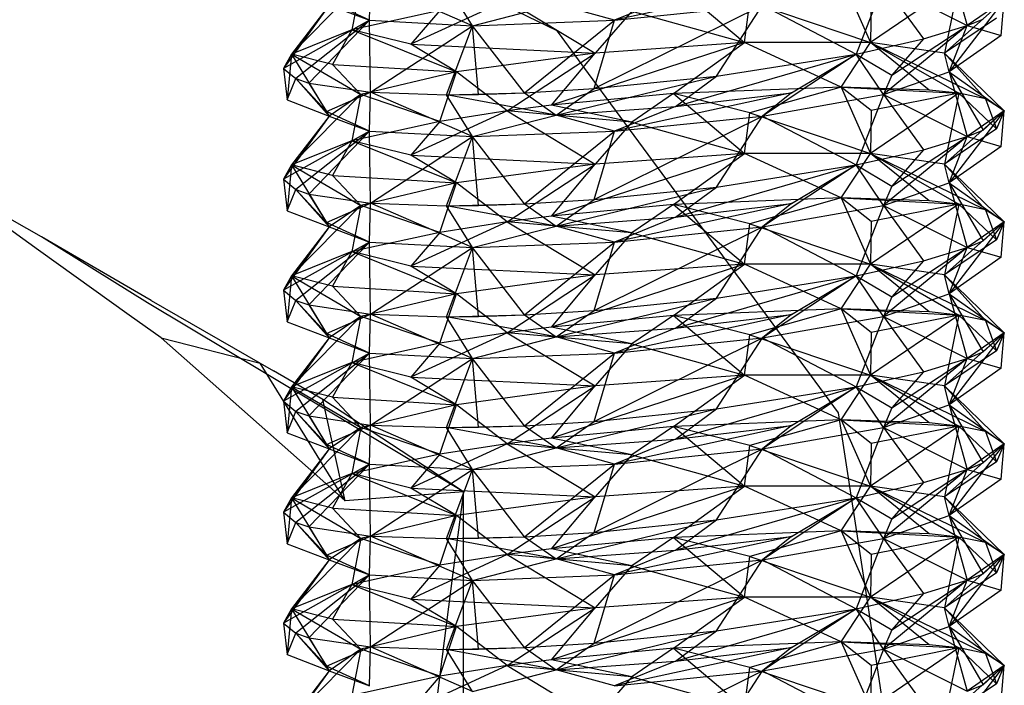
# Model space of a CAD drawing. Units: inches. Extents: x 42 to 409, y 9 to 177.
# Drawn here: x 244 to 245, y 148 to 148 of the extents above; entities that cross this region are included whole.
import ezdxf

# ---------------------------------------------------------------- set-up
doc = ezdxf.new("R2010")
doc.units = ezdxf.units.IN
doc.header["$MEASUREMENT"] = 0
doc.layers.add('Edges', color=7, linetype='Continuous')

# ---------------------------------------------------------------- blocks, each defined once
blk = doc.blocks.new('fireplaces pl')
at = {"layer": 'Edges'}
for p, q in [((19.90997, 0.56233), (19.92262, 0.5175)), ((19.50195, 0.54657), (19.45389, 0.49777)), ((19.50195, 0.54657), (19.49579, 0.5146)), ((19.50817, 0.52121), (19.50882, 0.54819)), ((19.57952, 0.51741), (19.50882, 0.54819)), ((19.57952, 0.51741), (19.5614, 0.54643)), ((19.80066, 0.54793), (19.67788, 0.52121)), ((19.71878, 0.54727), (19.76821, 0.5058)), ((19.83506, 0.55183), (19.85561, 0.5058)), ((19.86448, 0.54657), (19.84554, 0.49777)), ((19.91673, 0.5475), (19.85561, 0.5058)), ((19.86448, 0.54657), (19.92262, 0.5175)), ((19.86448, 0.54657), (19.89219, 0.50826)), ((19.91673, 0.5475), (19.90676, 0.49842)), ((19.63812, 0.5139), (19.5801, 0.54212)), ((19.50817, 0.52121), (19.47816, 0.53485)), ((19.60355, 0.53529), (19.53678, 0.5045)), ((19.60355, 0.53529), (19.6646, 0.49842)), ((19.72023, 0.53842), (19.67788, 0.52121)), ((19.76821, 0.5058), (19.77181, 0.53393)), ((19.77181, 0.53393), (19.85561, 0.5058)), ((19.85588, 0.53546), (19.85561, 0.5058)), ((19.90676, 0.49842), (19.94832, 0.5353)), ((19.94832, 0.5353), (19.90997, 0.48536)), ((19.94832, 0.5353), (19.92262, 0.5175)), ((19.94621, 0.51067), (19.94832, 0.5353)), ((19.48018, 0.53173), (19.44835, 0.48781)), ((19.48018, 0.53173), (19.45389, 0.49777)), ((19.48018, 0.53173), (19.50817, 0.52121)), ((19.55687, 0.52797), (19.49579, 0.5146)), ((19.55687, 0.52797), (19.53678, 0.5045)), ((19.57952, 0.51741), (19.63755, 0.53237)), ((19.67788, 0.52121), (19.63755, 0.53237)), ((19.66376, 0.47376), (19.78072, 0.53173)), ((19.69004, 0.52756), (19.6646, 0.49842)), ((19.67788, 0.52121), (19.78072, 0.53173)), ((19.69004, 0.52756), (19.76821, 0.5058)), ((19.74864, 0.48241), (19.78072, 0.53173)), ((19.78072, 0.53173), (19.84554, 0.49777)), ((19.50817, 0.52121), (19.44835, 0.48781)), ((19.50817, 0.52121), (19.45692, 0.48071)), ((19.46596, 0.47759), (19.50817, 0.52121)), ((19.50817, 0.52121), (19.57952, 0.51741)), ((19.50882, 0.47121), (19.50817, 0.52121)), ((19.57952, 0.51741), (19.67788, 0.52121)), ((19.61552, 0.47077), (19.67788, 0.52121)), ((19.66376, 0.47376), (19.67788, 0.52121)), ((19.94288, 0.52273), (19.90676, 0.49842)), ((19.92262, 0.5175), (19.93369, 0.522)), ((19.49579, 0.5146), (19.45389, 0.49777)), ((19.49579, 0.5146), (19.4823, 0.49055)), ((19.53678, 0.5045), (19.49579, 0.5146)), ((19.49579, 0.5146), (19.56851, 0.48536)), ((19.50882, 0.47121), (19.57952, 0.51741)), ((19.5614, 0.46945), (19.57952, 0.51741)), ((19.58368, 0.46969), (19.57952, 0.51741)), ((19.61552, 0.47077), (19.57952, 0.51741)), ((19.63907, 0.51261), (19.63812, 0.5139)), ((19.66001, 0.48418), (19.63907, 0.51261)), ((19.92262, 0.5175), (19.86448, 0.4696)), ((19.8702, 0.48315), (19.92262, 0.5175)), ((19.89219, 0.50826), (19.92262, 0.5175)), ((19.90997, 0.48536), (19.92262, 0.5175)), ((19.92262, 0.5175), (19.94621, 0.51067)), ((19.76821, 0.5058), (19.63436, 0.46227)), ((19.76821, 0.5058), (19.6646, 0.49842)), ((19.71878, 0.47029), (19.76821, 0.5058)), ((19.85561, 0.5058), (19.76821, 0.5058)), ((19.83506, 0.47485), (19.76821, 0.5058)), ((19.83506, 0.47485), (19.85561, 0.5058)), ((19.84554, 0.49777), (19.89219, 0.50826)), ((19.90676, 0.49842), (19.85561, 0.5058)), ((19.89611, 0.47278), (19.85561, 0.5058)), ((19.85561, 0.5058), (19.91673, 0.47053)), ((19.85561, 0.5058), (19.93527, 0.46673)), ((19.89219, 0.50826), (19.8702, 0.48315)), ((19.94621, 0.51067), (19.90997, 0.48536)), ((19.56851, 0.48536), (19.53678, 0.5045)), ((19.53678, 0.5045), (19.6646, 0.49842)), ((19.45389, 0.49777), (19.44835, 0.48781)), ((19.45389, 0.49777), (19.45107, 0.4659)), ((19.4823, 0.49055), (19.45389, 0.49777)), ((19.45389, 0.49777), (19.48018, 0.45476)), ((19.45389, 0.49777), (19.50195, 0.4696)), ((19.6646, 0.49842), (19.56851, 0.48536)), ((19.60355, 0.45832), (19.6646, 0.49842)), ((19.63436, 0.46227), (19.6646, 0.49842)), ((19.72023, 0.46144), (19.84554, 0.49777)), ((19.74864, 0.48241), (19.84554, 0.49777)), ((19.84554, 0.49777), (19.78072, 0.45476)), ((19.80066, 0.47095), (19.84554, 0.49777)), ((19.84554, 0.49777), (19.8702, 0.48315)), ((19.86448, 0.4696), (19.84554, 0.49777)), ((19.90997, 0.48536), (19.90676, 0.49842)), ((19.90676, 0.49842), (19.93527, 0.46673)), ((19.90676, 0.49842), (19.94832, 0.45832)), ((19.44835, 0.48781), (19.45692, 0.48071)), ((19.44835, 0.48781), (19.45107, 0.4659)), ((19.4823, 0.49055), (19.50195, 0.4696)), ((19.4823, 0.49055), (19.56851, 0.48536)), ((19.56851, 0.48536), (19.50195, 0.4696)), ((19.55687, 0.451), (19.56851, 0.48536)), ((19.60355, 0.45832), (19.56851, 0.48536)), ((19.86448, 0.4696), (19.90997, 0.48536)), ((19.90997, 0.48536), (19.94832, 0.45832)), ((19.90997, 0.48536), (19.93369, 0.44502)), ((19.90997, 0.48536), (19.92262, 0.44052)), ((19.45107, 0.4659), (19.45692, 0.48071)), ((19.45692, 0.48071), (19.46596, 0.47759)), ((19.45692, 0.48071), (19.47816, 0.45788)), ((19.48018, 0.45476), (19.45692, 0.48071)), ((19.63755, 0.4554), (19.74864, 0.48241)), ((19.67874, 0.45875), (19.66001, 0.48418)), ((19.66376, 0.47376), (19.74864, 0.48241)), ((19.72023, 0.46144), (19.74864, 0.48241)), ((19.8702, 0.48315), (19.86448, 0.4696)), ((19.46596, 0.47759), (19.50882, 0.47121)), ((19.46596, 0.47759), (19.47816, 0.45788)), ((19.47816, 0.45788), (19.50882, 0.47121)), ((19.50817, 0.44423), (19.50882, 0.47121)), ((19.50882, 0.47121), (19.5614, 0.46945)), ((19.57952, 0.44043), (19.50882, 0.47121)), ((19.61552, 0.47077), (19.66376, 0.47376)), ((19.63755, 0.4554), (19.66376, 0.47376)), ((19.83506, 0.47485), (19.71878, 0.47029)), ((19.83506, 0.47485), (19.77181, 0.45696)), ((19.89611, 0.47278), (19.83506, 0.47485)), ((19.85588, 0.45848), (19.83506, 0.47485)), ((19.83506, 0.47485), (19.91673, 0.47053)), ((19.83506, 0.47485), (19.85561, 0.42882)), ((19.91673, 0.47053), (19.89611, 0.47278)), ((19.45107, 0.4659), (19.48018, 0.45476)), ((19.50195, 0.4696), (19.45389, 0.4208)), ((19.50195, 0.4696), (19.48018, 0.45476)), ((19.50195, 0.4696), (19.49579, 0.43762)), ((19.55687, 0.451), (19.50195, 0.4696)), ((19.5614, 0.46945), (19.61552, 0.47077)), ((19.5614, 0.46945), (19.58368, 0.46969)), ((19.57952, 0.44043), (19.5614, 0.46945)), ((19.63755, 0.4554), (19.5614, 0.46945)), ((19.58368, 0.46969), (19.61552, 0.47077)), ((19.61552, 0.47077), (19.63755, 0.4554)), ((19.71878, 0.47029), (19.63436, 0.46227)), ((19.80066, 0.47095), (19.67788, 0.44423)), ((19.71878, 0.47029), (19.69004, 0.45059)), ((19.77181, 0.45696), (19.71878, 0.47029)), ((19.71878, 0.47029), (19.76821, 0.42882)), ((19.72023, 0.46144), (19.80066, 0.47095)), ((19.80066, 0.47095), (19.78072, 0.45476)), ((19.78072, 0.45476), (19.86448, 0.4696)), ((19.86448, 0.4696), (19.84554, 0.4208)), ((19.91673, 0.47053), (19.85561, 0.42882)), ((19.91673, 0.47053), (19.85588, 0.45848)), ((19.86448, 0.4696), (19.92262, 0.44052)), ((19.86448, 0.4696), (19.89219, 0.43128)), ((19.91673, 0.47053), (19.90676, 0.42145)), ((19.93527, 0.46673), (19.91673, 0.47053)), ((19.94288, 0.44576), (19.91673, 0.47053)), ((19.94832, 0.45832), (19.93527, 0.46673)), ((19.93527, 0.46673), (19.94288, 0.44576)), ((19.48018, 0.45476), (19.47816, 0.45788)), ((19.50817, 0.44423), (19.47816, 0.45788)), ((19.60355, 0.45832), (19.53678, 0.42752)), ((19.60355, 0.45832), (19.55687, 0.451)), ((19.63436, 0.46227), (19.60355, 0.45832)), ((19.69004, 0.45059), (19.60355, 0.45832)), ((19.60355, 0.45832), (19.6646, 0.42145)), ((19.69004, 0.45059), (19.63436, 0.46227)), ((19.63755, 0.4554), (19.72023, 0.46144)), ((19.72023, 0.46144), (19.67788, 0.44423)), ((19.83338, 0.24876), (19.67874, 0.45875)), ((19.85588, 0.45848), (19.85561, 0.42882)), ((19.90676, 0.42145), (19.94832, 0.45832)), ((19.94832, 0.45832), (19.90997, 0.40838)), ((19.94832, 0.45832), (19.92262, 0.44052)), ((19.93369, 0.44502), (19.94832, 0.45832)), ((19.94832, 0.45832), (19.94288, 0.44576)), ((19.94621, 0.4337), (19.94832, 0.45832)), ((19.48018, 0.45476), (19.44835, 0.41083)), ((19.48018, 0.45476), (19.45389, 0.4208)), ((19.48018, 0.45476), (19.50817, 0.44423)), ((19.55687, 0.451), (19.49579, 0.43762)), ((19.55687, 0.451), (19.53678, 0.42752)), ((19.57952, 0.44043), (19.63755, 0.4554)), ((19.67788, 0.44423), (19.63755, 0.4554)), ((19.66376, 0.39678), (19.78072, 0.45476)), ((19.67788, 0.44423), (19.78072, 0.45476)), ((19.74864, 0.40544), (19.78072, 0.45476)), ((19.76821, 0.42882), (19.77181, 0.45696)), ((19.77181, 0.45696), (19.85561, 0.42882)), ((19.78072, 0.45476), (19.84554, 0.4208)), ((19.50817, 0.44423), (19.44835, 0.41083)), ((19.50817, 0.44423), (19.45692, 0.40374)), ((19.46596, 0.40061), (19.50817, 0.44423)), ((19.50817, 0.44423), (19.57952, 0.44043)), ((19.50882, 0.39424), (19.50817, 0.44423)), ((19.57952, 0.44043), (19.67788, 0.44423)), ((19.61552, 0.39379), (19.67788, 0.44423)), ((19.66376, 0.39678), (19.67788, 0.44423)), ((19.69004, 0.45059), (19.6646, 0.42145)), ((19.69004, 0.45059), (19.76821, 0.42882)), ((19.94288, 0.44576), (19.90676, 0.42145)), ((19.92262, 0.44052), (19.93369, 0.44502)), ((19.49579, 0.43762), (19.45389, 0.4208)), ((19.49579, 0.43762), (19.4823, 0.41358)), ((19.53678, 0.42752), (19.49579, 0.43762)), ((19.49579, 0.43762), (19.56851, 0.40838)), ((19.50882, 0.39424), (19.57952, 0.44043)), ((19.5614, 0.39248), (19.57952, 0.44043)), ((19.58368, 0.39272), (19.57952, 0.44043)), ((19.61552, 0.39379), (19.57952, 0.44043)), ((19.92262, 0.44052), (19.86448, 0.39262)), ((19.8702, 0.40617), (19.92262, 0.44052)), ((19.89219, 0.43128), (19.92262, 0.44052)), ((19.90997, 0.40838), (19.92262, 0.44052)), ((19.92262, 0.44052), (19.94621, 0.4337)), ((19.84554, 0.4208), (19.89219, 0.43128)), ((19.89219, 0.43128), (19.8702, 0.40617)), ((19.94621, 0.4337), (19.90997, 0.40838)), ((19.56851, 0.40838), (19.53678, 0.42752)), ((19.53678, 0.42752), (19.6646, 0.42145)), ((19.76821, 0.42882), (19.63436, 0.3853)), ((19.76821, 0.42882), (19.6646, 0.42145)), ((19.71878, 0.39332), (19.76821, 0.42882)), ((19.85561, 0.42882), (19.76821, 0.42882)), ((19.83506, 0.39788), (19.76821, 0.42882)), ((19.83506, 0.39788), (19.85561, 0.42882)), ((19.90676, 0.42145), (19.85561, 0.42882)), ((19.89611, 0.3958), (19.85561, 0.42882)), ((19.85561, 0.42882), (19.91673, 0.39355)), ((19.85561, 0.42882), (19.93527, 0.38976)), ((19.45389, 0.4208), (19.44835, 0.41083)), ((19.45389, 0.4208), (19.45107, 0.38893)), ((19.4823, 0.41358), (19.45389, 0.4208)), ((19.45389, 0.4208), (19.48018, 0.37778)), ((19.45389, 0.4208), (19.50195, 0.39262)), ((19.6646, 0.42145), (19.56851, 0.40838)), ((19.60355, 0.38134), (19.6646, 0.42145)), ((19.63436, 0.3853), (19.6646, 0.42145)), ((19.72023, 0.38447), (19.84554, 0.4208)), ((19.74864, 0.40544), (19.84554, 0.4208)), ((19.84554, 0.4208), (19.78072, 0.37778)), ((19.80066, 0.39398), (19.84554, 0.4208)), ((19.84554, 0.4208), (19.8702, 0.40617)), ((19.86448, 0.39262), (19.84554, 0.4208)), ((19.90997, 0.40838), (19.90676, 0.42145)), ((19.90676, 0.42145), (19.93527, 0.38976)), ((19.90676, 0.42145), (19.94832, 0.38134)), ((19.27855, 0.36173), (19.20767, 0.41247)), ((19.2805, 0.37084), (19.20767, 0.41247)), ((19.44835, 0.41083), (19.45692, 0.40374)), ((19.44835, 0.41083), (19.45107, 0.38893)), ((19.4823, 0.41358), (19.50195, 0.39262)), ((19.4823, 0.41358), (19.56851, 0.40838)), ((19.45107, 0.38893), (19.45692, 0.40374)), ((19.45692, 0.40374), (19.46596, 0.40061)), ((19.45692, 0.40374), (19.47816, 0.3809)), ((19.48018, 0.37778), (19.45692, 0.40374)), ((19.56851, 0.40838), (19.50195, 0.39262)), ((19.55687, 0.37402), (19.56851, 0.40838)), ((19.60355, 0.38134), (19.56851, 0.40838)), ((19.63755, 0.37842), (19.74864, 0.40544)), ((19.66376, 0.39678), (19.74864, 0.40544)), ((19.72023, 0.38447), (19.74864, 0.40544)), ((19.86448, 0.39262), (19.90997, 0.40838)), ((19.8702, 0.40617), (19.86448, 0.39262)), ((19.90997, 0.40838), (19.94832, 0.38134)), ((19.90997, 0.40838), (19.93369, 0.36805)), ((19.90997, 0.40838), (19.92262, 0.36355)), ((19.46596, 0.40061), (19.50882, 0.39424)), ((19.46596, 0.40061), (19.47816, 0.3809)), ((19.61552, 0.39379), (19.66376, 0.39678)), ((19.63755, 0.37842), (19.66376, 0.39678)), ((19.83506, 0.39788), (19.71878, 0.39332)), ((19.83506, 0.39788), (19.77181, 0.37998)), ((19.89611, 0.3958), (19.83506, 0.39788)), ((19.85588, 0.38151), (19.83506, 0.39788)), ((19.83506, 0.39788), (19.91673, 0.39355)), ((19.83506, 0.39788), (19.85561, 0.35185)), ((19.50195, 0.39262), (19.45389, 0.34382)), ((19.47816, 0.3809), (19.50882, 0.39424)), ((19.50195, 0.39262), (19.48018, 0.37778)), ((19.50195, 0.39262), (19.49579, 0.36065)), ((19.55687, 0.37402), (19.50195, 0.39262)), ((19.50817, 0.36726), (19.50882, 0.39424)), ((19.50882, 0.39424), (19.5614, 0.39248)), ((19.57952, 0.36346), (19.50882, 0.39424)), ((19.5614, 0.39248), (19.61552, 0.39379)), ((19.5614, 0.39248), (19.58368, 0.39272)), ((19.57952, 0.36346), (19.5614, 0.39248)), ((19.63755, 0.37842), (19.5614, 0.39248)), ((19.58368, 0.39272), (19.61552, 0.39379)), ((19.61552, 0.39379), (19.63755, 0.37842)), ((19.71878, 0.39332), (19.63436, 0.3853)), ((19.80066, 0.39398), (19.67788, 0.36726)), ((19.71878, 0.39332), (19.69004, 0.37361)), ((19.77181, 0.37998), (19.71878, 0.39332)), ((19.71878, 0.39332), (19.76821, 0.35185)), ((19.72023, 0.38447), (19.80066, 0.39398)), ((19.80066, 0.39398), (19.78072, 0.37778)), ((19.78072, 0.37778), (19.86448, 0.39262)), ((19.86448, 0.39262), (19.84554, 0.34382)), ((19.91673, 0.39355), (19.85561, 0.35185)), ((19.91673, 0.39355), (19.85588, 0.38151)), ((19.86448, 0.39262), (19.92262, 0.36355)), ((19.86448, 0.39262), (19.89219, 0.35431)), ((19.91673, 0.39355), (19.89611, 0.3958)), ((19.91673, 0.39355), (19.90676, 0.34447)), ((19.93527, 0.38976), (19.91673, 0.39355)), ((19.94288, 0.36878), (19.91673, 0.39355)), ((19.94832, 0.38134), (19.93527, 0.38976)), ((19.93527, 0.38976), (19.94288, 0.36878)), ((19.45107, 0.38893), (19.48018, 0.37778)), ((19.63436, 0.3853), (19.60355, 0.38134)), ((19.69004, 0.37361), (19.63436, 0.3853)), ((19.63755, 0.37842), (19.72023, 0.38447)), ((19.72023, 0.38447), (19.67788, 0.36726)), ((19.48018, 0.37778), (19.44835, 0.33386)), ((19.48018, 0.37778), (19.45389, 0.34382)), ((19.48018, 0.37778), (19.47816, 0.3809)), ((19.50817, 0.36726), (19.47816, 0.3809)), ((19.48018, 0.37778), (19.50817, 0.36726)), ((19.60355, 0.38134), (19.53678, 0.35055)), ((19.60355, 0.38134), (19.55687, 0.37402)), ((19.57952, 0.36346), (19.63755, 0.37842)), ((19.69004, 0.37361), (19.60355, 0.38134)), ((19.60355, 0.38134), (19.6646, 0.34447)), ((19.67788, 0.36726), (19.63755, 0.37842)), ((19.66376, 0.31981), (19.78072, 0.37778)), ((19.67788, 0.36726), (19.78072, 0.37778)), ((19.74864, 0.32846), (19.78072, 0.37778)), ((19.76821, 0.35185), (19.77181, 0.37998)), ((19.77181, 0.37998), (19.85561, 0.35185)), ((19.78072, 0.37778), (19.84554, 0.34382)), ((19.85588, 0.38151), (19.85561, 0.35185)), ((19.90676, 0.34447), (19.94832, 0.38134)), ((19.94832, 0.38134), (19.90997, 0.33141)), ((19.94832, 0.38134), (19.92262, 0.36355)), ((19.93369, 0.36805), (19.94832, 0.38134)), ((19.94832, 0.38134), (19.94288, 0.36878)), ((19.94621, 0.35672), (19.94832, 0.38134)), ((19.35673, 0.32683), (19.2805, 0.37084)), ((19.35419, 0.32514), (19.2805, 0.37084)), ((19.55687, 0.37402), (19.49579, 0.36065)), ((19.55687, 0.37402), (19.53678, 0.35055)), ((19.69004, 0.37361), (19.6646, 0.34447)), ((19.69004, 0.37361), (19.76821, 0.35185)), ((19.94288, 0.36878), (19.90676, 0.34447)), ((19.50817, 0.36726), (19.44835, 0.33386)), ((19.50817, 0.36726), (19.45692, 0.32676)), ((19.46596, 0.32364), (19.50817, 0.36726)), ((19.50817, 0.36726), (19.57952, 0.36346)), ((19.50882, 0.31726), (19.50817, 0.36726)), ((19.50882, 0.31726), (19.57952, 0.36346)), ((19.5614, 0.3155), (19.57952, 0.36346)), ((19.57952, 0.36346), (19.67788, 0.36726)), ((19.58368, 0.31574), (19.57952, 0.36346)), ((19.61552, 0.31682), (19.57952, 0.36346)), ((19.61552, 0.31682), (19.67788, 0.36726)), ((19.66376, 0.31981), (19.67788, 0.36726)), ((19.92262, 0.36355), (19.86448, 0.31565)), ((19.8702, 0.3292), (19.92262, 0.36355)), ((19.89219, 0.35431), (19.92262, 0.36355)), ((19.90997, 0.33141), (19.92262, 0.36355)), ((19.92262, 0.36355), (19.93369, 0.36805)), ((19.92262, 0.36355), (19.94621, 0.35672)), ((19.34148, 0.31669), (19.27855, 0.36173)), ((19.49579, 0.36065), (19.45389, 0.34382)), ((19.49579, 0.36065), (19.4823, 0.3366)), ((19.53678, 0.35055), (19.49579, 0.36065)), ((19.49579, 0.36065), (19.56851, 0.33141)), ((19.94621, 0.35672), (19.90997, 0.33141)), ((19.56851, 0.33141), (19.53678, 0.35055)), ((19.53678, 0.35055), (19.6646, 0.34447)), ((19.76821, 0.35185), (19.63436, 0.30832)), ((19.76821, 0.35185), (19.6646, 0.34447)), ((19.71878, 0.31634), (19.76821, 0.35185)), ((19.85561, 0.35185), (19.76821, 0.35185)), ((19.83506, 0.3209), (19.76821, 0.35185)), ((19.83506, 0.3209), (19.85561, 0.35185)), ((19.84554, 0.34382), (19.89219, 0.35431)), ((19.90676, 0.34447), (19.85561, 0.35185)), ((19.89611, 0.31883), (19.85561, 0.35185)), ((19.85561, 0.35185), (19.91673, 0.31658)), ((19.85561, 0.35185), (19.93527, 0.31278)), ((19.89219, 0.35431), (19.8702, 0.3292)), ((19.45389, 0.34382), (19.44835, 0.33386)), ((19.45389, 0.34382), (19.45107, 0.31195)), ((19.4823, 0.3366), (19.45389, 0.34382)), ((19.45389, 0.34382), (19.48018, 0.30081)), ((19.45389, 0.34382), (19.50195, 0.31565)), ((19.6646, 0.34447), (19.56851, 0.33141)), ((19.60355, 0.30437), (19.6646, 0.34447)), ((19.63436, 0.30832), (19.6646, 0.34447)), ((19.72023, 0.30749), (19.84554, 0.34382)), ((19.74864, 0.32846), (19.84554, 0.34382)), ((19.84554, 0.34382), (19.78072, 0.30081)), ((19.80066, 0.317), (19.84554, 0.34382)), ((19.84554, 0.34382), (19.8702, 0.3292)), ((19.86448, 0.31565), (19.84554, 0.34382)), ((19.90997, 0.33141), (19.90676, 0.34447)), ((19.90676, 0.34447), (19.93527, 0.31278)), ((19.90676, 0.34447), (19.94832, 0.30437)), ((19.4823, 0.3366), (19.50195, 0.31565)), ((19.4823, 0.3366), (19.56851, 0.33141)), ((19.44835, 0.33386), (19.45692, 0.32676)), ((19.44835, 0.33386), (19.45107, 0.31195)), ((19.56851, 0.33141), (19.50195, 0.31565)), ((19.55687, 0.29704), (19.56851, 0.33141)), ((19.60355, 0.30437), (19.56851, 0.33141)), ((19.63755, 0.30145), (19.74864, 0.32846)), ((19.66376, 0.31981), (19.74864, 0.32846)), ((19.72023, 0.30749), (19.74864, 0.32846)), ((19.86448, 0.31565), (19.90997, 0.33141)), ((19.8702, 0.3292), (19.86448, 0.31565)), ((19.90997, 0.33141), (19.94832, 0.30437)), ((19.90997, 0.33141), (19.93369, 0.29107)), ((19.90997, 0.33141), (19.92262, 0.28657)), ((19.43878, 0.27451), (19.35419, 0.32514)), ((19.35673, 0.32683), (19.44156, 0.27785)), ((19.45107, 0.31195), (19.45692, 0.32676)), ((19.45692, 0.32676), (19.46596, 0.32364)), ((19.45692, 0.32676), (19.47816, 0.30393)), ((19.48018, 0.30081), (19.45692, 0.32676)), ((19.46596, 0.32364), (19.50882, 0.31726)), ((19.46596, 0.32364), (19.47816, 0.30393)), ((19.36356, 0.30089), (19.34148, 0.31669)), ((19.50195, 0.31565), (19.45389, 0.26685)), ((19.47816, 0.30393), (19.50882, 0.31726)), ((19.50195, 0.31565), (19.48018, 0.30081)), ((19.50195, 0.31565), (19.49579, 0.28367)), ((19.55687, 0.29704), (19.50195, 0.31565)), ((19.50817, 0.29028), (19.50882, 0.31726)), ((19.50882, 0.31726), (19.5614, 0.3155)), ((19.57952, 0.28648), (19.50882, 0.31726)), ((19.5614, 0.3155), (19.61552, 0.31682)), ((19.5614, 0.3155), (19.58368, 0.31574)), ((19.57952, 0.28648), (19.5614, 0.3155)), ((19.63755, 0.30145), (19.5614, 0.3155)), ((19.58368, 0.31574), (19.61552, 0.31682)), ((19.61552, 0.31682), (19.66376, 0.31981)), ((19.61552, 0.31682), (19.63755, 0.30145)), ((19.71878, 0.31634), (19.63436, 0.30832)), ((19.63755, 0.30145), (19.66376, 0.31981)), ((19.80066, 0.317), (19.67788, 0.29028)), ((19.71878, 0.31634), (19.69004, 0.29663)), ((19.83506, 0.3209), (19.71878, 0.31634)), ((19.77181, 0.30301), (19.71878, 0.31634)), ((19.71878, 0.31634), (19.76821, 0.27487)), ((19.72023, 0.30749), (19.80066, 0.317)), ((19.83506, 0.3209), (19.77181, 0.30301)), ((19.80066, 0.317), (19.78072, 0.30081)), ((19.78072, 0.30081), (19.86448, 0.31565)), ((19.89611, 0.31883), (19.83506, 0.3209)), ((19.85588, 0.30453), (19.83506, 0.3209)), ((19.83506, 0.3209), (19.91673, 0.31658)), ((19.83506, 0.3209), (19.85561, 0.27487)), ((19.86448, 0.31565), (19.84554, 0.26685)), ((19.91673, 0.31658), (19.85561, 0.27487)), ((19.91673, 0.31658), (19.85588, 0.30453)), ((19.86448, 0.31565), (19.92262, 0.28657)), ((19.86448, 0.31565), (19.89219, 0.27733)), ((19.91673, 0.31658), (19.89611, 0.31883)), ((19.91673, 0.31658), (19.90676, 0.2675)), ((19.93527, 0.31278), (19.91673, 0.31658)), ((19.94288, 0.29181), (19.91673, 0.31658)), ((19.45107, 0.31195), (19.48018, 0.30081)), ((19.63436, 0.30832), (19.60355, 0.30437)), ((19.69004, 0.29663), (19.63436, 0.30832)), ((19.63755, 0.30145), (19.72023, 0.30749)), ((19.72023, 0.30749), (19.67788, 0.29028)), ((19.94832, 0.30437), (19.93527, 0.31278)), ((19.93527, 0.31278), (19.94288, 0.29181)), ((19.41948, 0.25134), (19.36356, 0.30089)), ((19.36356, 0.30089), (19.4323, 0.2832)), ((19.48018, 0.30081), (19.44835, 0.25688)), ((19.48018, 0.30081), (19.45389, 0.26685)), ((19.48018, 0.30081), (19.47816, 0.30393)), ((19.50817, 0.29028), (19.47816, 0.30393)), ((19.48018, 0.30081), (19.50817, 0.29028)), ((19.60355, 0.30437), (19.53678, 0.27357)), ((19.60355, 0.30437), (19.55687, 0.29704)), ((19.57952, 0.28648), (19.63755, 0.30145)), ((19.69004, 0.29663), (19.60355, 0.30437)), ((19.60355, 0.30437), (19.6646, 0.2675)), ((19.67788, 0.29028), (19.63755, 0.30145)), ((19.66376, 0.24283), (19.78072, 0.30081)), ((19.67788, 0.29028), (19.78072, 0.30081)), ((19.74864, 0.25149), (19.78072, 0.30081)), ((19.76821, 0.27487), (19.77181, 0.30301)), ((19.77181, 0.30301), (19.85561, 0.27487)), ((19.78072, 0.30081), (19.84554, 0.26685)), ((19.85588, 0.30453), (19.85561, 0.27487)), ((19.90676, 0.2675), (19.94832, 0.30437)), ((19.94832, 0.30437), (19.90997, 0.25443)), ((19.94832, 0.30437), (19.92262, 0.28657)), ((19.93369, 0.29107), (19.94832, 0.30437)), ((19.94832, 0.30437), (19.94288, 0.29181)), ((19.94621, 0.27975), (19.94832, 0.30437)), ((19.55687, 0.29704), (19.49579, 0.28367)), ((19.55687, 0.29704), (19.53678, 0.27357)), ((19.69004, 0.29663), (19.6646, 0.2675)), ((19.69004, 0.29663), (19.76821, 0.27487)), ((19.50817, 0.29028), (19.44835, 0.25688)), ((19.50817, 0.29028), (19.45692, 0.24979)), ((19.46596, 0.24666), (19.50817, 0.29028)), ((19.50817, 0.29028), (19.57952, 0.28648)), ((19.50882, 0.24029), (19.50817, 0.29028)), ((19.57952, 0.28648), (19.67788, 0.29028)), ((19.61552, 0.23984), (19.67788, 0.29028)), ((19.66376, 0.24283), (19.67788, 0.29028)), ((19.94288, 0.29181), (19.90676, 0.2675)), ((19.92262, 0.28657), (19.93369, 0.29107)), ((19.49127, 0.18774), (19.4323, 0.2832)), ((19.49579, 0.28367), (19.45389, 0.26685)), ((19.49579, 0.28367), (19.4823, 0.25963)), ((19.53678, 0.27357), (19.49579, 0.28367)), ((19.49579, 0.28367), (19.56851, 0.25443)), ((19.50882, 0.24029), (19.57952, 0.28648)), ((19.5614, 0.23853), (19.57952, 0.28648)), ((19.58368, 0.23877), (19.57952, 0.28648)), ((19.61552, 0.23984), (19.57952, 0.28648)), ((19.92262, 0.28657), (19.86448, 0.23867)), ((19.8702, 0.25222), (19.92262, 0.28657)), ((19.89219, 0.27733), (19.92262, 0.28657)), ((19.90997, 0.25443), (19.92262, 0.28657)), ((19.92262, 0.28657), (19.94621, 0.27975)), ((19.53376, 0.21767), (19.43878, 0.27451)), ((19.47571, 0.25814), (19.44156, 0.27785)), ((19.56851, 0.25443), (19.53678, 0.27357)), ((19.53678, 0.27357), (19.6646, 0.2675)), ((19.76821, 0.27487), (19.63436, 0.23134)), ((19.76821, 0.27487), (19.6646, 0.2675)), ((19.71878, 0.23937), (19.76821, 0.27487)), ((19.85561, 0.27487), (19.76821, 0.27487)), ((19.83506, 0.24393), (19.76821, 0.27487)), ((19.83506, 0.24393), (19.85561, 0.27487)), ((19.84554, 0.26685), (19.89219, 0.27733)), ((19.90676, 0.2675), (19.85561, 0.27487)), ((19.89611, 0.24185), (19.85561, 0.27487)), ((19.85561, 0.27487), (19.91673, 0.2396)), ((19.85561, 0.27487), (19.93527, 0.23581)), ((19.89219, 0.27733), (19.8702, 0.25222)), ((19.94621, 0.27975), (19.90997, 0.25443)), ((19.45389, 0.26685), (19.44835, 0.25688)), ((19.45389, 0.26685), (19.45107, 0.23498)), ((19.4823, 0.25963), (19.45389, 0.26685)), ((19.45389, 0.26685), (19.48018, 0.22383)), ((19.45389, 0.26685), (19.50195, 0.23867)), ((19.6646, 0.2675), (19.56851, 0.25443)), ((19.60355, 0.22739), (19.6646, 0.2675)), ((19.63436, 0.23134), (19.6646, 0.2675)), ((19.72023, 0.23052), (19.84554, 0.26685)), ((19.74864, 0.25149), (19.84554, 0.26685)), ((19.84554, 0.26685), (19.78072, 0.22383)), ((19.80066, 0.24003), (19.84554, 0.26685)), ((19.84554, 0.26685), (19.8702, 0.25222)), ((19.86448, 0.23867), (19.84554, 0.26685)), ((19.90997, 0.25443), (19.90676, 0.2675)), ((19.90676, 0.2675), (19.93527, 0.23581)), ((19.90676, 0.2675), (19.94832, 0.22739)), ((19.4823, 0.25963), (19.50195, 0.23867)), ((19.4823, 0.25963), (19.56851, 0.25443)), ((19.44835, 0.25688), (19.45692, 0.24979)), ((19.44835, 0.25688), (19.45107, 0.23498)), ((19.5368, 0.21799), (19.47571, 0.25814)), ((19.49127, 0.18774), (19.47571, 0.25814)), ((19.56851, 0.25443), (19.50195, 0.23867)), ((19.55687, 0.22007), (19.56851, 0.25443)), ((19.60355, 0.22739), (19.56851, 0.25443)), ((19.86448, 0.23867), (19.90997, 0.25443)), ((19.90997, 0.25443), (19.94832, 0.22739)), ((19.90997, 0.25443), (19.93369, 0.2141)), ((19.90997, 0.25443), (19.92262, 0.20959)), ((19.46549, 0.21059), (19.41948, 0.25134)), ((19.45107, 0.23498), (19.45692, 0.24979)), ((19.45692, 0.24979), (19.46596, 0.24666)), ((19.45692, 0.24979), (19.47816, 0.22695)), ((19.48018, 0.22383), (19.45692, 0.24979)), ((19.46596, 0.24666), (19.50882, 0.24029)), ((19.46596, 0.24666), (19.47816, 0.22695)), ((19.63755, 0.22447), (19.74864, 0.25149)), ((19.66376, 0.24283), (19.74864, 0.25149)), ((19.72023, 0.23052), (19.74864, 0.25149)), ((19.85425, 0.11203), (19.83338, 0.24876)), ((19.8702, 0.25222), (19.86448, 0.23867)), ((19.47816, 0.22695), (19.50882, 0.24029)), ((19.50817, 0.2133), (19.50882, 0.24029)), ((19.50882, 0.24029), (19.5614, 0.23853)), ((19.57952, 0.20951), (19.50882, 0.24029)), ((19.5614, 0.23853), (19.61552, 0.23984)), ((19.58368, 0.23877), (19.61552, 0.23984)), ((19.61552, 0.23984), (19.66376, 0.24283)), ((19.61552, 0.23984), (19.63755, 0.22447)), ((19.71878, 0.23937), (19.63436, 0.23134)), ((19.63755, 0.22447), (19.66376, 0.24283)), ((19.80066, 0.24003), (19.67788, 0.2133)), ((19.71878, 0.23937), (19.69004, 0.21966)), ((19.83506, 0.24393), (19.71878, 0.23937)), ((19.77181, 0.22603), (19.71878, 0.23937)), ((19.71878, 0.23937), (19.76821, 0.1979)), ((19.72023, 0.23052), (19.80066, 0.24003)), ((19.83506, 0.24393), (19.77181, 0.22603)), ((19.80066, 0.24003), (19.78072, 0.22383)), ((19.89611, 0.24185), (19.83506, 0.24393)), ((19.85588, 0.22756), (19.83506, 0.24393)), ((19.83506, 0.24393), (19.91673, 0.2396)), ((19.83506, 0.24393), (19.85561, 0.1979)), ((19.91673, 0.2396), (19.85561, 0.1979)), ((19.91673, 0.2396), (19.85588, 0.22756)), ((19.91673, 0.2396), (19.89611, 0.24185)), ((19.91673, 0.2396), (19.90676, 0.19052)), ((19.93527, 0.23581), (19.91673, 0.2396)), ((19.94288, 0.21483), (19.91673, 0.2396)), ((19.45107, 0.23498), (19.48018, 0.22383)), ((19.50195, 0.23867), (19.45389, 0.18987)), ((19.50195, 0.23867), (19.48018, 0.22383)), ((19.50195, 0.23867), (19.49579, 0.2067)), ((19.55687, 0.22007), (19.50195, 0.23867)), ((19.5614, 0.23853), (19.58368, 0.23877)), ((19.57952, 0.20951), (19.5614, 0.23853)), ((19.63755, 0.22447), (19.5614, 0.23853)), ((19.78072, 0.22383), (19.86448, 0.23867)), ((19.86448, 0.23867), (19.84554, 0.18987)), ((19.86448, 0.23867), (19.92262, 0.20959)), ((19.86448, 0.23867), (19.89219, 0.20036)), ((19.94832, 0.22739), (19.93527, 0.23581)), ((19.93527, 0.23581), (19.94288, 0.21483)), ((19.48018, 0.22383), (19.47816, 0.22695)), ((19.50817, 0.2133), (19.47816, 0.22695)), ((19.60355, 0.22739), (19.53678, 0.1966)), ((19.60355, 0.22739), (19.55687, 0.22007)), ((19.63436, 0.23134), (19.60355, 0.22739)), ((19.69004, 0.21966), (19.60355, 0.22739)), ((19.60355, 0.22739), (19.6646, 0.19052)), ((19.69004, 0.21966), (19.63436, 0.23134)), ((19.63755, 0.22447), (19.72023, 0.23052)), ((19.72023, 0.23052), (19.67788, 0.2133)), ((19.76821, 0.1979), (19.77181, 0.22603)), ((19.77181, 0.22603), (19.85561, 0.1979)), ((19.85588, 0.22756), (19.85561, 0.1979)), ((19.90676, 0.19052), (19.94832, 0.22739)), ((19.94832, 0.22739), (19.90997, 0.17746)), ((19.94832, 0.22739), (19.92262, 0.20959)), ((19.93369, 0.2141), (19.94832, 0.22739)), ((19.94832, 0.22739), (19.94288, 0.21483)), ((19.94621, 0.20277), (19.94832, 0.22739)), ((19.48018, 0.22383), (19.44835, 0.17991)), ((19.48018, 0.22383), (19.45389, 0.18987)), ((19.48018, 0.22383), (19.50817, 0.2133)), ((19.55687, 0.22007), (19.49579, 0.2067)), ((19.55687, 0.22007), (19.53678, 0.1966)), ((19.57952, 0.20951), (19.63755, 0.22447)), ((19.67788, 0.2133), (19.63755, 0.22447)), ((19.66376, 0.16586), (19.78072, 0.22383)), ((19.69004, 0.21966), (19.6646, 0.19052)), ((19.67788, 0.2133), (19.78072, 0.22383)), ((19.69004, 0.21966), (19.76821, 0.1979)), ((19.74864, 0.17451), (19.78072, 0.22383)), ((19.78072, 0.22383), (19.84554, 0.18987)), ((19.50817, 0.2133), (19.44835, 0.17991)), ((19.50817, 0.2133), (19.45692, 0.17281)), ((19.46596, 0.16969), (19.50817, 0.2133)), ((19.50817, 0.2133), (19.57952, 0.20951)), ((19.50882, 0.16331), (19.50817, 0.2133)), ((19.57314, 0.1941), (19.53376, 0.21767)), ((19.57314, 0.1941), (19.5368, 0.21799)), ((19.57952, 0.20951), (19.67788, 0.2133)), ((19.61552, 0.16287), (19.67788, 0.2133)), ((19.66376, 0.16586), (19.67788, 0.2133)), ((19.94288, 0.21483), (19.90676, 0.19052)), ((19.92262, 0.20959), (19.93369, 0.2141)), ((19.49579, 0.2067), (19.45389, 0.18987)), ((19.4819, 0.19605), (19.46549, 0.21059)), ((19.49579, 0.2067), (19.4823, 0.18265)), ((19.53678, 0.1966), (19.49579, 0.2067)), ((19.49579, 0.2067), (19.56851, 0.17746)), ((19.50882, 0.16331), (19.57952, 0.20951)), ((19.5614, 0.16155), (19.57952, 0.20951)), ((19.58368, 0.16179), (19.57952, 0.20951)), ((19.61552, 0.16287), (19.57952, 0.20951)), ((19.92262, 0.20959), (19.86448, 0.1617)), ((19.8702, 0.17525), (19.92262, 0.20959)), ((19.89219, 0.20036), (19.92262, 0.20959)), ((19.90997, 0.17746), (19.92262, 0.20959)), ((19.92262, 0.20959), (19.94621, 0.20277)), ((19.84554, 0.18987), (19.89219, 0.20036)), ((19.89219, 0.20036), (19.8702, 0.17525)), ((19.94621, 0.20277), (19.90997, 0.17746)), ((19.49127, 0.18774), (19.4819, 0.19605)), ((19.57314, 0.1941), (19.49127, 0.18774)), ((19.56851, 0.17746), (19.53678, 0.1966)), ((19.53678, 0.1966), (19.6646, 0.19052)), ((19.57314, 0.1941), (19.5659, 0.13784)), ((19.57314, 0.14084), (19.57314, 0.1941)), ((19.76821, 0.1979), (19.63436, 0.15437)), ((19.76821, 0.1979), (19.6646, 0.19052)), ((19.71878, 0.16239), (19.76821, 0.1979)), ((19.85561, 0.1979), (19.76821, 0.1979)), ((19.83506, 0.16695), (19.76821, 0.1979)), ((19.83506, 0.16695), (19.85561, 0.1979)), ((19.90676, 0.19052), (19.85561, 0.1979)), ((19.89611, 0.16487), (19.85561, 0.1979)), ((19.85561, 0.1979), (19.91673, 0.16263)), ((19.85561, 0.1979), (19.93527, 0.15883)), ((19.45389, 0.18987), (19.44835, 0.17991)), ((19.45389, 0.18987), (19.45107, 0.158)), ((19.4823, 0.18265), (19.45389, 0.18987)), ((19.45389, 0.18987), (19.48018, 0.14686)), ((19.45389, 0.18987), (19.50195, 0.1617)), ((19.6646, 0.19052), (19.56851, 0.17746)), ((19.60355, 0.15042), (19.6646, 0.19052)), ((19.63436, 0.15437), (19.6646, 0.19052)), ((19.72023, 0.15354), (19.84554, 0.18987)), ((19.74864, 0.17451), (19.84554, 0.18987)), ((19.84554, 0.18987), (19.78072, 0.14686)), ((19.80066, 0.16305), (19.84554, 0.18987)), ((19.84554, 0.18987), (19.8702, 0.17525)), ((19.86448, 0.1617), (19.84554, 0.18987)), ((19.90997, 0.17746), (19.90676, 0.19052)), ((19.90676, 0.19052), (19.93527, 0.15883)), ((19.90676, 0.19052), (19.94832, 0.15042)), ((19.44835, 0.17991), (19.45692, 0.17281)), ((19.44835, 0.17991), (19.45107, 0.158)), ((19.4823, 0.18265), (19.50195, 0.1617)), ((19.4823, 0.18265), (19.56851, 0.17746)), ((19.45107, 0.158), (19.45692, 0.17281)), ((19.45692, 0.17281), (19.46596, 0.16969)), ((19.45692, 0.17281), (19.47816, 0.14998)), ((19.48018, 0.14686), (19.45692, 0.17281)), ((19.56851, 0.17746), (19.50195, 0.1617)), ((19.55687, 0.14309), (19.56851, 0.17746)), ((19.60355, 0.15042), (19.56851, 0.17746)), ((19.63755, 0.1475), (19.74864, 0.17451)), ((19.66376, 0.16586), (19.74864, 0.17451)), ((19.72023, 0.15354), (19.74864, 0.17451)), ((19.86448, 0.1617), (19.90997, 0.17746)), ((19.8702, 0.17525), (19.86448, 0.1617)), ((19.90997, 0.17746), (19.94832, 0.15042)), ((19.90997, 0.17746), (19.93369, 0.13712)), ((19.90997, 0.17746), (19.92262, 0.13262)), ((19.46596, 0.16969), (19.50882, 0.16331)), ((19.46596, 0.16969), (19.47816, 0.14998)), ((19.61552, 0.16287), (19.66376, 0.16586)), ((19.63755, 0.1475), (19.66376, 0.16586)), ((19.83506, 0.16695), (19.71878, 0.16239)), ((19.83506, 0.16695), (19.77181, 0.14906)), ((19.89611, 0.16487), (19.83506, 0.16695)), ((19.85588, 0.15058), (19.83506, 0.16695)), ((19.83506, 0.16695), (19.91673, 0.16263)), ((19.83506, 0.16695), (19.85561, 0.12092)), ((19.91673, 0.16263), (19.89611, 0.16487)), ((19.45107, 0.158), (19.48018, 0.14686)), ((19.50195, 0.1617), (19.45389, 0.1129)), ((19.47816, 0.14998), (19.50882, 0.16331)), ((19.50195, 0.1617), (19.48018, 0.14686)), ((19.50195, 0.1617), (19.49579, 0.12972)), ((19.55687, 0.14309), (19.50195, 0.1617)), ((19.50817, 0.13633), (19.50882, 0.16331)), ((19.50882, 0.16331), (19.5614, 0.16155)), ((19.57952, 0.13253), (19.50882, 0.16331)), ((19.5614, 0.16155), (19.61552, 0.16287)), ((19.5614, 0.16155), (19.58368, 0.16179)), ((19.57952, 0.13253), (19.5614, 0.16155)), ((19.63755, 0.1475), (19.5614, 0.16155)), ((19.58368, 0.16179), (19.61552, 0.16287)), ((19.61552, 0.16287), (19.63755, 0.1475)), ((19.71878, 0.16239), (19.63436, 0.15437)), ((19.80066, 0.16305), (19.67788, 0.13633)), ((19.71878, 0.16239), (19.69004, 0.14268)), ((19.77181, 0.14906), (19.71878, 0.16239)), ((19.71878, 0.16239), (19.76821, 0.12092)), ((19.72023, 0.15354), (19.80066, 0.16305)), ((19.80066, 0.16305), (19.78072, 0.14686)), ((19.78072, 0.14686), (19.86448, 0.1617)), ((19.86448, 0.1617), (19.84554, 0.1129)), ((19.91673, 0.16263), (19.85561, 0.12092)), ((19.91673, 0.16263), (19.85588, 0.15058)), ((19.86448, 0.1617), (19.92262, 0.13262)), ((19.86448, 0.1617), (19.89219, 0.12338)), ((19.91673, 0.16263), (19.90676, 0.11355)), ((19.93527, 0.15883), (19.91673, 0.16263)), ((19.94288, 0.13786), (19.91673, 0.16263)), ((19.94832, 0.15042), (19.93527, 0.15883)), ((19.93527, 0.15883), (19.94288, 0.13786)), ((19.60355, 0.15042), (19.53678, 0.11962)), ((19.60355, 0.15042), (19.55687, 0.14309)), ((19.63436, 0.15437), (19.60355, 0.15042)), ((19.69004, 0.14268), (19.60355, 0.15042)), ((19.60355, 0.15042), (19.6646, 0.11355)), ((19.69004, 0.14268), (19.63436, 0.15437)), ((19.63755, 0.1475), (19.72023, 0.15354)), ((19.72023, 0.15354), (19.67788, 0.13633)), ((19.85588, 0.15058), (19.85561, 0.12092)), ((19.90676, 0.11355), (19.94832, 0.15042)), ((19.94832, 0.15042), (19.90997, 0.10048)), ((19.94832, 0.15042), (19.92262, 0.13262)), ((19.93369, 0.13712), (19.94832, 0.15042)), ((19.94832, 0.15042), (19.94288, 0.13786)), ((19.94621, 0.12579), (19.94832, 0.15042)), ((19.48018, 0.14686), (19.44835, 0.10293)), ((19.48018, 0.14686), (19.45389, 0.1129)), ((19.48018, 0.14686), (19.47816, 0.14998)), ((19.50817, 0.13633), (19.47816, 0.14998)), ((19.48018, 0.14686), (19.50817, 0.13633)), ((19.57952, 0.13253), (19.63755, 0.1475)), ((19.67788, 0.13633), (19.63755, 0.1475)), ((19.66376, 0.08888), (19.78072, 0.14686)), ((19.67788, 0.13633), (19.78072, 0.14686)), ((19.74864, 0.09754), (19.78072, 0.14686)), ((19.76821, 0.12092), (19.77181, 0.14906)), ((19.77181, 0.14906), (19.85561, 0.12092)), ((19.78072, 0.14686), (19.84554, 0.1129)), ((19.55687, 0.14309), (19.49579, 0.12972)), ((19.55687, 0.14309), (19.53678, 0.11962)), ((19.5659, 0.13784), (19.55513, 0.0542)), ((19.57314, 0.047), (19.57314, 0.14084)), ((19.69004, 0.14268), (19.6646, 0.11355)), ((19.69004, 0.14268), (19.76821, 0.12092)), ((19.94288, 0.13786), (19.90676, 0.11355)), ((19.92262, 0.13262), (19.93369, 0.13712)), ((19.50817, 0.13633), (19.44835, 0.10293)), ((19.50817, 0.13633), (19.45692, 0.09584)), ((19.46596, 0.09271), (19.50817, 0.13633)), ((19.50817, 0.13633), (19.57952, 0.13253)), ((19.50882, 0.08634), (19.50817, 0.13633)), ((19.50882, 0.08634), (19.57952, 0.13253)), ((19.5614, 0.08457), (19.57952, 0.13253)), ((19.57952, 0.13253), (19.67788, 0.13633)), ((19.58368, 0.08482), (19.57952, 0.13253)), ((19.61552, 0.08589), (19.57952, 0.13253)), ((19.61552, 0.08589), (19.67788, 0.13633)), ((19.66376, 0.08888), (19.67788, 0.13633)), ((19.92262, 0.13262), (19.86448, 0.08472)), ((19.8702, 0.09827), (19.92262, 0.13262)), ((19.89219, 0.12338), (19.92262, 0.13262)), ((19.90997, 0.10048), (19.92262, 0.13262)), ((19.92262, 0.13262), (19.94621, 0.12579)), ((19.49579, 0.12972), (19.45389, 0.1129)), ((19.49579, 0.12972), (19.4823, 0.10568)), ((19.53678, 0.11962), (19.49579, 0.12972)), ((19.49579, 0.12972), (19.56851, 0.10048)), ((19.84554, 0.1129), (19.89219, 0.12338)), ((19.89219, 0.12338), (19.8702, 0.09827)), ((19.94621, 0.12579), (19.90997, 0.10048)), ((19.56851, 0.10048), (19.53678, 0.11962)), ((19.53678, 0.11962), (19.6646, 0.11355)), ((19.76821, 0.12092), (19.63436, 0.07739)), ((19.76821, 0.12092), (19.6646, 0.11355)), ((19.71878, 0.08542), (19.76821, 0.12092)), ((19.85561, 0.12092), (19.76821, 0.12092)), ((19.83506, 0.08998), (19.76821, 0.12092)), ((19.83506, 0.08998), (19.85561, 0.12092)), ((19.90676, 0.11355), (19.85561, 0.12092)), ((19.89611, 0.0879), (19.85561, 0.12092)), ((19.85561, 0.12092), (19.91673, 0.08565)), ((19.85561, 0.12092), (19.93527, 0.08186)), ((19.45389, 0.1129), (19.44835, 0.10293)), ((19.45389, 0.1129), (19.45107, 0.08103)), ((19.4823, 0.10568), (19.45389, 0.1129)), ((19.45389, 0.1129), (19.48018, 0.06988)), ((19.45389, 0.1129), (19.50195, 0.08472)), ((19.6646, 0.11355), (19.56851, 0.10048)), ((19.60355, 0.07344), (19.6646, 0.11355)), ((19.63436, 0.07739), (19.6646, 0.11355)), ((19.72023, 0.07657), (19.84554, 0.1129)), ((19.74864, 0.09754), (19.84554, 0.1129)), ((19.84554, 0.1129), (19.78072, 0.06988)), ((19.80066, 0.08608), (19.84554, 0.1129)), ((19.84554, 0.1129), (19.8702, 0.09827)), ((19.86448, 0.08472), (19.84554, 0.1129)), ((19.86526, 0.03989), (19.85425, 0.11203)), ((19.90997, 0.10048), (19.90676, 0.11355)), ((19.90676, 0.11355), (19.93527, 0.08186)), ((19.90676, 0.11355), (19.94832, 0.07344)), ((19.44835, 0.10293), (19.45692, 0.09584)), ((19.44835, 0.10293), (19.45107, 0.08103)), ((19.4823, 0.10568), (19.50195, 0.08472)), ((19.4823, 0.10568), (19.56851, 0.10048)), ((19.45107, 0.08103), (19.45692, 0.09584)), ((19.45692, 0.09584), (19.46596, 0.09271)), ((19.45692, 0.09584), (19.47816, 0.073)), ((19.48018, 0.06988), (19.45692, 0.09584)), ((19.56851, 0.10048), (19.50195, 0.08472)), ((19.55687, 0.06612), (19.56851, 0.10048)), ((19.60355, 0.07344), (19.56851, 0.10048)), ((19.63755, 0.07052), (19.74864, 0.09754)), ((19.66376, 0.08888), (19.74864, 0.09754)), ((19.72023, 0.07657), (19.74864, 0.09754)), ((19.86448, 0.08472), (19.90997, 0.10048)), ((19.8702, 0.09827), (19.86448, 0.08472)), ((19.90997, 0.10048), (19.94832, 0.07344)), ((19.90997, 0.10048), (19.93369, 0.06015)), ((19.90997, 0.10048), (19.92262, 0.05564)), ((19.46596, 0.09271), (19.50882, 0.08634)), ((19.46596, 0.09271), (19.47816, 0.073)), ((19.61552, 0.08589), (19.66376, 0.08888)), ((19.63755, 0.07052), (19.66376, 0.08888)), ((19.83506, 0.08998), (19.71878, 0.08542)), ((19.83506, 0.08998), (19.77181, 0.07208)), ((19.89611, 0.0879), (19.83506, 0.08998)), ((19.85588, 0.07361), (19.83506, 0.08998)), ((19.83506, 0.08998), (19.91673, 0.08565)), ((19.83506, 0.08998), (19.85561, 0.04395)), ((19.50195, 0.08472), (19.45389, 0.03592)), ((19.47816, 0.073), (19.50882, 0.08634)), ((19.50195, 0.08472), (19.48018, 0.06988)), ((19.50195, 0.08472), (19.49579, 0.05275)), ((19.55687, 0.06612), (19.50195, 0.08472)), ((19.50817, 0.05935), (19.50882, 0.08634)), ((19.50882, 0.08634), (19.5614, 0.08457)), ((19.57952, 0.05556), (19.50882, 0.08634)), ((19.5614, 0.08457), (19.61552, 0.08589)), ((19.5614, 0.08457), (19.58368, 0.08482)), ((19.57952, 0.05556), (19.5614, 0.08457)), ((19.63755, 0.07052), (19.5614, 0.08457)), ((19.58368, 0.08482), (19.61552, 0.08589)), ((19.61552, 0.08589), (19.63755, 0.07052)), ((19.71878, 0.08542), (19.63436, 0.07739)), ((19.80066, 0.08608), (19.67788, 0.05935)), ((19.71878, 0.08542), (19.69004, 0.06571)), ((19.77181, 0.07208), (19.71878, 0.08542)), ((19.71878, 0.08542), (19.76821, 0.04395)), ((19.72023, 0.07657), (19.80066, 0.08608)), ((19.80066, 0.08608), (19.78072, 0.06988)), ((19.78072, 0.06988), (19.86448, 0.08472)), ((19.86448, 0.08472), (19.84554, 0.03592)), ((19.91673, 0.08565), (19.85561, 0.04395)), ((19.91673, 0.08565), (19.85588, 0.07361)), ((19.86448, 0.08472), (19.92262, 0.05564)), ((19.86448, 0.08472), (19.89219, 0.04641)), ((19.91673, 0.08565), (19.89611, 0.0879)), ((19.91673, 0.08565), (19.90676, 0.03657)), ((19.93527, 0.08186), (19.91673, 0.08565)), ((19.94288, 0.06088), (19.91673, 0.08565)), ((19.45107, 0.08103), (19.48018, 0.06988)), ((19.63436, 0.07739), (19.60355, 0.07344)), ((19.69004, 0.06571), (19.63436, 0.07739)), ((19.63755, 0.07052), (19.72023, 0.07657)), ((19.72023, 0.07657), (19.67788, 0.05935)), ((19.94832, 0.07344), (19.93527, 0.08186)), ((19.93527, 0.08186), (19.94288, 0.06088)), ((19.48018, 0.06988), (19.44835, 0.02595)), ((19.48018, 0.06988), (19.45389, 0.03592)), ((19.48018, 0.06988), (19.47816, 0.073)), ((19.50817, 0.05935), (19.47816, 0.073)), ((19.48018, 0.06988), (19.50817, 0.05935)), ((19.60355, 0.07344), (19.53678, 0.04265)), ((19.60355, 0.07344), (19.55687, 0.06612)), ((19.57952, 0.05556), (19.63755, 0.07052)), ((19.69004, 0.06571), (19.60355, 0.07344)), ((19.60355, 0.07344), (19.6646, 0.03657)), ((19.67788, 0.05935), (19.63755, 0.07052)), ((19.66376, 0.01191), (19.78072, 0.06988)), ((19.67788, 0.05935), (19.78072, 0.06988)), ((19.74864, 0.02056), (19.78072, 0.06988)), ((19.76821, 0.04395), (19.77181, 0.07208)), ((19.77181, 0.07208), (19.85561, 0.04395)), ((19.78072, 0.06988), (19.84554, 0.03592)), ((19.85588, 0.07361), (19.85561, 0.04395)), ((19.90676, 0.03657), (19.94832, 0.07344)), ((19.94832, 0.07344), (19.90997, 0.02351)), ((19.94832, 0.07344), (19.92262, 0.05564)), ((19.93369, 0.06015), (19.94832, 0.07344)), ((19.94832, 0.07344), (19.94288, 0.06088)), ((19.94621, 0.04882), (19.94832, 0.07344)), ((19.55687, 0.06612), (19.49579, 0.05275)), ((19.55687, 0.06612), (19.53678, 0.04265)), ((19.69004, 0.06571), (19.6646, 0.03657)), ((19.69004, 0.06571), (19.76821, 0.04395)), ((19.94288, 0.06088), (19.90676, 0.03657)), ((19.92262, 0.05564), (19.93369, 0.06015))]:
    blk.add_line(p, q, dxfattribs=at)

msp = doc.modelspace()

# ---------------------------------------------------------------- block references
msp.add_blockref('fireplaces pl', (224.77209, 147.47507))

doc.saveas('drawing.dxf')
